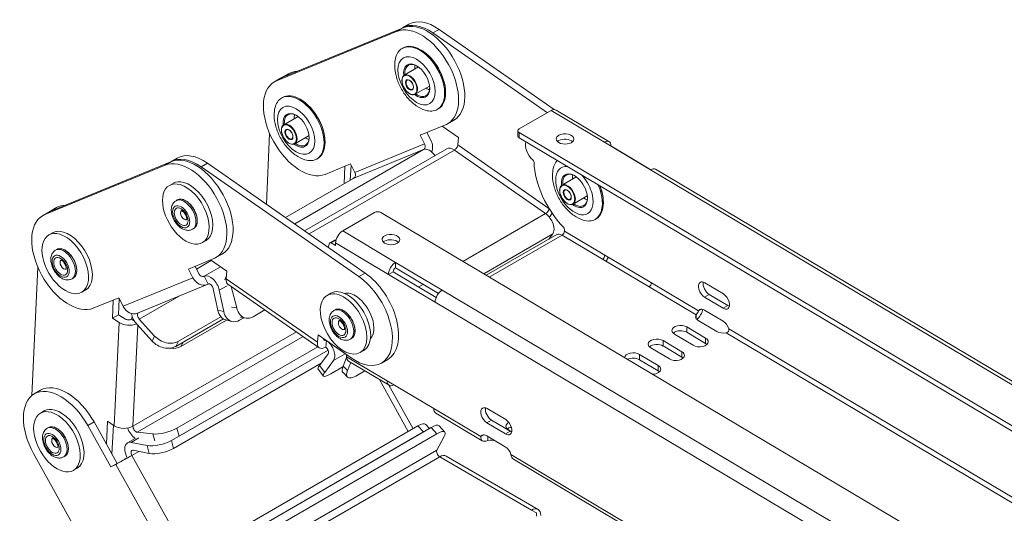
# Model space of a CAD drawing. Units: millimetres. Extents: x -1666 to 4640, y -952 to 419.
# Drawn here: x 2453 to 2677, y 306 to 419 of the extents above; entities that cross this region are included whole.
import ezdxf

# ---------------------------------------------------------------- set-up
doc = ezdxf.new("R2010")
doc.units = ezdxf.units.MM
doc.layers.add('TANGENT EDGES', color=7, linetype='Continuous', lineweight=0)
doc.layers.add('VISIBLE', color=7, linetype='Continuous', lineweight=0)

msp = doc.modelspace()

# ---------------------------------------------------------------- linework, layer by layer
at = {"layer": 'TANGENT EDGES'}
for p, q in [((2539.22, 415.87), (2540.63, 416.69)), ((2547.37, 415.51), (2548.78, 416.32)), ((2511.82, 404.62), (2513.23, 405.43)), ((2574.25, 397.86), (2586.27, 390.72)), ((2566.98, 391.64), (2567, 392.85)), ((2529.64, 383.78), (2545.49, 390.29)), ((2553.03, 390.06), (2573.77, 375.62)), ((2545.24, 389), (2515.95, 372.09)), ((2519.23, 369.81), (2552.26, 388.88)), ((2529.39, 382.49), (2545.24, 389)), ((2552.26, 388.88), (2573.01, 374.43)), ((2487.95, 386.27), (2486.54, 385.46)), ((2496.11, 385.91), (2494.69, 385.09)), ((2596.87, 384.41), (2839.33, 240.24)), ((2513.88, 373.53), (2529.39, 382.49)), ((2460.55, 375.02), (2459.14, 374.2)), ((2573.01, 374.43), (2554.21, 363.58)), ((2538.89, 363.36), (2526.87, 370.51)), ((2558.94, 360.77), (2574.61, 369.81)), ((2576.73, 369.56), (2560.2, 360.02)), ((2576.73, 369.56), (2585.92, 364.1)), ((2577.27, 370.48), (2586.46, 365.01)), ((2524.22, 367.77), (2525.28, 368.39)), ((2525.26, 367.77), (2537.28, 360.62)), ((2493.63, 361.84), (2497, 363.79)), ((2499.07, 362.34), (2495.39, 360.22)), ((2531.98, 360.93), (2530.56, 360.12)), ((2492.81, 359.88), (2476.96, 353.37)), ((2495.39, 360.22), (2495.22, 360.15)), ((2521.11, 345.2), (2500.36, 359.64)), ((2545.21, 358.38), (2544.15, 357.78)), ((2597.06, 358.71), (2607.79, 352.33)), ((2498.81, 357.04), (2500.58, 358.06)), ((2851.53, 177.46), (2549.5, 357.06)), ((2596.53, 357.79), (2607.25, 351.42)), ((2610.2, 356.08), (2609.13, 355.47)), ((2480.63, 350.47), (2489.69, 355.71)), ((2547.88, 354.32), (2851.53, 173.76)), ((2499.84, 352.17), (2498.48, 352.52)), ((2502.78, 352.99), (2501.61, 353.2)), ((2614.44, 353.56), (2613.38, 352.94)), ((2476.05, 349.66), (2474.95, 326.24)), ((2479.19, 326.11), (2480.27, 349.07)), ((2516.34, 347.56), (2479.19, 326.11)), ((2605.12, 347.46), (2605.14, 348.68)), ((2614.08, 347.35), (2851.53, 206.16)), ((2614.62, 348.27), (2851.53, 207.39)), ((2480.16, 324.75), (2517.85, 346.51)), ((2484.12, 346.62), (2483.54, 345.47)), ((2488.94, 344.27), (2489.52, 345.42)), ((2490.04, 344.23), (2490.71, 345.29)), ((2599.73, 344.35), (2599.75, 345.57)), ((2609.36, 344.94), (2609.38, 346.15)), ((2524.76, 341.03), (2527.45, 342.59)), ((2603.97, 341.83), (2603.99, 343.04)), ((2536.96, 336.44), (2527.77, 341.9)), ((2594.34, 341.24), (2594.36, 342.45)), ((2522.79, 338.36), (2521.57, 339.9)), ((2527.96, 338.75), (2526.97, 339.75)), ((2598.58, 338.72), (2598.6, 339.93)), ((2535.2, 336.73), (2541.76, 324.93)), ((2558.29, 323.75), (2547.57, 330.13)), ((2470.34, 327.08), (2468.92, 326.26)), ((2559.64, 326.89), (2560.7, 327.5)), ((2489.7, 323.88), (2489.18, 325.7)), ((2543.92, 326.17), (2545.24, 324.81)), ((2547.01, 325.83), (2548.29, 324.4)), ((2563.88, 324.37), (2564.94, 324.98)), ((2478.78, 322.44), (2480.55, 323.47)), ((2483.72, 324.36), (2484.19, 322.76)), ((2488.38, 321.05), (2487.94, 322.86)), ((2478.94, 319.47), (2480.53, 320.39)), ((2482.43, 321.74), (2482.87, 319.93)), ((2548.28, 320.7), (2498.43, 291.92)), ((2493.28, 293.7), (2478.94, 319.47)), ((2499.07, 290.39), (2548.92, 319.17)), ((2548.92, 319.17), (2569.78, 307.06)), ((2851.53, 149.38), (2565.12, 319.69)), ((2475.28, 317.45), (2489.61, 291.68))]:
    msp.add_line(p, q, dxfattribs=at)
for centre, major_axis in [((2543.67, 404.63), (3, -5.2)), ((2542.05, 403.69), (-1.2, 2.08)), ((2542.05, 403.69), (0.65, -1.13)), ((2516.27, 393.38), (3, -5.2)), ((2514.65, 392.44), (-1.2, 2.08)), ((2514.65, 392.44), (0.65, -1.13)), ((2577.92, 378.71), (-1.2, 2.08)), ((2577.92, 378.71), (0.65, -1.13)), ((2490.15, 373.73), (-1.38, 2.38)), ((2490.15, 373.73), (1.1, -1.91)), ((2462.75, 362.47), (-1.38, 2.38)), ((2462.75, 362.47), (1.1, -1.91)), ((2526.02, 348.75), (-1.38, 2.38)), ((2526.02, 348.75), (1.1, -1.91)), ((2460.85, 321.98), (-1.38, 2.38)), ((2460.85, 321.98), (1.1, -1.91))]:
    msp.add_ellipse(centre, major_axis=major_axis, ratio=0.57735, dxfattribs=at)
for centre, major_axis, start_param, end_param in [((2542.12, 403.73), (-1.25, 2.17), 3.141593, 6.283185), ((2542.12, 403.73), (0.6, -1.04), -3.141593, 0), ((2514.72, 392.48), (-1.25, 2.17), 3.141593, 6.283185), ((2514.72, 392.48), (0.6, -1.04), -3.141593, 0), ((2579.55, 379.65), (3, -5.2), -3.542018, 1.211516), ((2579.55, 379.65), (3, -5.2), 1.211516, 1.941302), ((2577.99, 378.76), (-1.25, 2.17), 3.961313, 6.283185), ((2577.99, 378.76), (0.6, -1.04), -3.141593, -2.321873), ((2577.99, 378.76), (0.6, -1.04), -2.321873, 0), ((2490.85, 374.13), (-1.88, 3.25), 3.141593, 6.283185), ((2491.14, 374.3), (-1.88, 3.25), 3.141593, 6.283185), ((2577.99, 378.76), (-1.25, 2.17), 3.141593, 3.961313), ((2490.85, 374.13), (0.6, -1.04), -3.043112, -0.098481), ((2463.45, 362.88), (-1.88, 3.25), 3.141593, 6.283185), ((2463.74, 363.04), (-1.88, 3.25), 3.141593, 6.283185), ((2463.45, 362.88), (0.6, -1.04), -3.043112, -0.098481), ((2526.73, 349.16), (-1.88, 3.25), 3.944676, 6.283185), ((2527.01, 349.32), (-1.88, 3.25), 3.944676, 6.283185), ((2526.73, 349.16), (0.6, -1.04), -3.043112, -2.33851), ((2526.73, 349.16), (0.6, -1.04), -2.33851, -0.098481), ((2526.73, 349.16), (-1.88, 3.25), 3.141593, 3.944676), ((2527.01, 349.32), (-1.88, 3.25), 3.141593, 3.944676), ((2461.56, 322.39), (-1.88, 3.25), 3.141593, 6.283185), ((2461.84, 322.55), (-1.88, 3.25), 3.141593, 6.283185), ((2461.56, 322.39), (0.6, -1.04), -3.043112, -0.098481)]:
    msp.add_ellipse(centre, major_axis=major_axis, ratio=0.57735, start_param=start_param, end_param=end_param, dxfattribs=at)
at = {"layer": 'VISIBLE'}
for p, q in [((2540.63, 416.69), (2513.23, 405.43)), ((2540.5, 416.65), (2541.92, 417.47)), ((2511.82, 404.62), (2539.22, 415.87)), ((2547.37, 415.51), (2573.41, 397.38)), ((2574.98, 398.08), (2548.78, 416.32)), ((2540.38, 411.97), (2540.59, 412.09)), ((2544.73, 411.61), (2544.59, 411.69)), ((2540.87, 405.9), (2544.11, 407.77)), ((2511.33, 404.38), (2512.75, 405.2)), ((2513.1, 405.4), (2514.52, 406.22)), ((2543.37, 401.57), (2546.61, 403.44)), ((2512.98, 400.71), (2513.19, 400.83)), ((2550.25, 402.06), (2550.25, 401.89)), ((2517.33, 400.36), (2517.19, 400.44)), ((2513.47, 394.64), (2516.71, 396.51)), ((2548.38, 398.11), (2548.59, 398.23)), ((2574.25, 397.86), (2567, 393.68)), ((2587.39, 390.83), (2575.37, 397.98)), ((2550.25, 394.61), (2544.48, 392.24)), ((2553.19, 391.75), (2549.52, 394.31)), ((2550.73, 394.85), (2552.15, 395.67)), ((2509.51, 376.58), (2510.26, 392.65)), ((2515.97, 390.31), (2519.21, 392.18)), ((2544.48, 392.24), (2545.49, 390.29)), ((2546.9, 391.11), (2545.99, 392.86)), ((2553.03, 390.06), (2553.19, 391.75)), ((2566.71, 393.27), (2566.69, 392.06)), ((2843.99, 228.15), (2567, 392.85)), ((2522.85, 390.8), (2522.85, 390.64)), ((2566.98, 391.64), (2844.6, 226.56)), ((2586.27, 390.72), (2596.87, 384.41)), ((2587.83, 389.81), (2587.81, 389.8)), ((2596.9, 384.42), (2587.83, 389.81)), ((2550.54, 389.17), (2518.22, 370.51)), ((2459.14, 374.2), (2486.54, 385.46)), ((2487.95, 386.27), (2460.55, 375.02)), ((2489.24, 387.06), (2487.82, 386.24)), ((2494.69, 385.09), (2530.56, 360.12)), ((2531.98, 360.93), (2496.11, 385.91)), ((2520.98, 386.86), (2521.19, 386.98)), ((2528.63, 385.73), (2522.85, 383.36)), ((2527.37, 385.21), (2527.18, 381.22)), ((2528.6, 382.04), (2528.76, 385.48)), ((2529.64, 383.78), (2528.63, 385.73)), ((2576.74, 380.92), (2579.98, 382.79)), ((2838.94, 241.25), (2598, 384.52)), ((2487.46, 380.83), (2488.3, 381.32)), ((2529.27, 382.43), (2513.87, 373.54)), ((2579.24, 376.59), (2582.48, 378.46)), ((2489.26, 377.54), (2488.98, 377.38)), ((2586.12, 377.08), (2586.12, 376.92)), ((2460.07, 374.78), (2458.65, 373.97)), ((2461.84, 375.8), (2460.42, 374.99)), ((2534.12, 374.7), (2526.87, 370.51)), ((2535.53, 374.68), (2851.53, 186.78)), ((2584.25, 373.13), (2584.47, 373.26)), ((2460.06, 369.58), (2460.9, 370.07)), ((2493.01, 371.05), (2492.73, 370.89)), ((2575.58, 369.69), (2559.52, 360.42)), ((2574.61, 369.81), (2573.73, 368.62)), ((2577.27, 370.83), (2577.27, 370.48)), ((2494.96, 367.84), (2495.8, 368.33)), ((2523.89, 367.7), (2523.53, 366.82)), ((2523.97, 367.8), (2525.03, 368.41)), ((2525.25, 367.16), (2524.22, 367.77)), ((2525.26, 367.77), (2525.25, 367.16)), ((2525.28, 368.39), (2525.34, 368.35)), ((2461.86, 366.29), (2461.58, 366.13)), ((2499.47, 365.25), (2498.05, 364.44)), ((2586.46, 365.01), (2597.06, 358.71)), ((2497.57, 364.2), (2491.8, 361.83)), ((2496.99, 363.79), (2493.62, 361.85)), ((2500.51, 361.34), (2496.84, 363.9)), ((2538.89, 363.36), (2538.88, 362.15)), ((2549.5, 357.06), (2538.89, 363.36)), ((2585.92, 364.1), (2596.53, 357.79)), ((2456.22, 333.1), (2457.59, 362.24)), ((2491.8, 361.83), (2492.81, 359.88)), ((2494.22, 360.69), (2493.31, 362.45)), ((2500.36, 359.64), (2500.51, 361.34)), ((2538.34, 361.24), (2537.28, 360.62)), ((2537.28, 360.62), (2547.88, 354.32)), ((2548.13, 355.41), (2538.34, 361.24)), ((2548.67, 356.32), (2538.88, 362.15)), ((2465.61, 359.79), (2465.33, 359.63)), ((2480.22, 351.82), (2496.07, 358.33)), ((2496.31, 358.44), (2495.39, 360.22)), ((2500.76, 358.41), (2521.51, 343.96)), ((2609.18, 358.71), (2613.42, 356.19)), ((2467.56, 356.59), (2468.4, 357.08)), ((2497.45, 357.38), (2498.48, 352.52)), ((2499.84, 352.17), (2498.81, 357.04)), ((2502.78, 352.99), (2501.53, 357.87)), ((2524.18, 356.35), (2523.33, 355.86)), ((2527.36, 356.33), (2527.29, 356.3)), ((2610.2, 356.08), (2614.44, 353.56)), ((2475.95, 355.32), (2470.17, 352.94)), ((2474.69, 354.8), (2474.5, 350.65)), ((2475.91, 351.47), (2476.08, 355.06)), ((2476.96, 353.37), (2475.95, 355.32)), ((2613.38, 352.94), (2609.13, 355.47)), ((2475.91, 351.47), (2474.5, 350.65)), ((2477.46, 350.48), (2475.91, 351.47)), ((2509.19, 352.54), (2506.53, 351)), ((2525.13, 352.57), (2524.85, 352.4)), ((2608.49, 352.74), (2607.79, 352.33)), ((2609.1, 352.53), (2613.34, 350.01)), ((2474.5, 350.65), (2476.05, 349.66)), ((2479.51, 350.03), (2478.88, 350.43)), ((2480.04, 349.33), (2483.54, 345.47)), ((2484.12, 346.62), (2480.63, 350.47)), ((2488.94, 344.27), (2499.76, 350.51)), ((2499.19, 351), (2489.52, 345.42)), ((2490.04, 344.23), (2500.45, 350.24)), ((2499.76, 350.51), (2490.71, 345.29)), ((2500.31, 350.28), (2501.68, 349.93)), ((2504.39, 350.78), (2503.43, 350.22)), ((2504.91, 350.68), (2503.6, 350.92)), ((2607.25, 351.42), (2607.24, 350.58)), ((2611.94, 347.63), (2607.7, 350.16)), ((2606.55, 344.52), (2602.31, 347.04)), ((2609.36, 344.94), (2605.12, 347.46)), ((2605.14, 348.68), (2609.38, 346.15)), ((2521.26, 346.89), (2521.11, 345.2)), ((2528.83, 341.63), (2521.26, 346.89)), ((2522.52, 346.01), (2522.52, 346.02)), ((2523.01, 344.11), (2523.15, 345.58)), ((2528.88, 346.07), (2528.6, 345.91)), ((2533.26, 346.11), (2533.19, 346.08)), ((2599.75, 345.57), (2603.99, 343.04)), ((2523.54, 343.41), (2487.94, 322.86)), ((2521.19, 344.18), (2489.18, 325.7)), ((2489.7, 323.88), (2523.54, 343.41)), ((2523.54, 342.57), (2521.57, 339.9)), ((2531.68, 343.36), (2530.83, 342.87)), ((2601.16, 341.41), (2596.92, 343.93)), ((2603.97, 341.83), (2599.73, 344.35)), ((2488.38, 321.05), (2521.97, 340.44)), ((2522.79, 338.36), (2524.76, 341.03)), ((2527.77, 341.73), (2526.97, 339.75)), ((2527.77, 342.25), (2527.77, 341.9)), ((2527.96, 338.75), (2528.71, 340.59)), ((2537.4, 335.42), (2528.21, 340.89)), ((2537.11, 341.3), (2535.69, 340.48)), ((2598.58, 338.72), (2594.34, 341.24)), ((2594.36, 342.45), (2598.6, 339.93)), ((2521.26, 339.06), (2522.47, 337.52)), ((2526.92, 339.62), (2524.16, 338.03)), ((2527.93, 337.28), (2526.94, 338.29)), ((2531.93, 338.68), (2530.24, 337.7)), ((2547.57, 330.13), (2536.96, 336.44)), ((2458.17, 334.29), (2456.76, 333.48)), ((2542.86, 325.56), (2537.37, 335.44)), ((2458.16, 329.09), (2459.01, 329.58)), ((2558.61, 322.81), (2548.01, 329.11)), ((2559.68, 330.13), (2563.92, 327.61)), ((2475.56, 317.68), (2470.34, 327.08)), ((2473.4, 327.23), (2473.16, 322.01)), ((2474.95, 326.24), (2473.4, 327.23)), ((2563.88, 324.37), (2559.64, 326.89)), ((2560.7, 327.5), (2564.94, 324.98)), ((2459.96, 325.8), (2459.68, 325.64)), ((2468.92, 326.26), (2474.15, 316.87)), ((2474.42, 319.73), (2474.74, 326.38)), ((2483.72, 324.36), (2480.16, 324.75)), ((2543.92, 326.17), (2499.73, 300.66)), ((2501.04, 299.3), (2545.24, 324.81)), ((2547.01, 325.83), (2502.81, 300.32)), ((2545.76, 326.52), (2546.63, 325.62)), ((2550.07, 324.8), (2548.79, 326.24)), ((2565.28, 324.84), (2564.58, 325.26)), ((2479.72, 323.35), (2477.95, 322.33)), ((2482.43, 321.74), (2478.78, 322.44)), ((2504.09, 298.89), (2548.29, 324.4)), ((2549.91, 323.77), (2548.28, 320.7)), ((2558.29, 323.75), (2558.99, 324.16)), ((2559.6, 323.95), (2563.84, 321.43)), ((2559.86, 322.85), (2559.87, 323.79)), ((2479.23, 320.64), (2482.87, 319.93)), ((2481.38, 275.35), (2456.6, 319.91)), ((2463.71, 319.31), (2463.43, 319.14)), ((2476.69, 318.27), (2475.56, 317.68)), ((2478.94, 319.47), (2477.91, 318.94)), ((2550.42, 319.32), (2571.28, 307.21)), ((2851.53, 148.63), (2565.68, 318.6)), ((2465.66, 316.1), (2466.51, 316.59)), ((2475.56, 317.68), (2474.15, 316.87)), ((2474.15, 316.87), (2475.28, 317.45)), ((2569.78, 307.06), (2570.91, 306.41)), ((2570.94, 305.68), (2570.94, 306.36))]:
    msp.add_line(p, q, dxfattribs=at)
for centre, major_axis, ratio, start_param, end_param in [((2544.73, 405.24), (6, -10.39), 0.57735, 0, 3.063999), ((2546.5, 406.26), (6, -10.39), 0.57735, -3.141593, -3.123571), ((2546.5, 406.26), (6, -10.39), 0.57735, -4.029587, -3.141593), ((2546.15, 406.06), (6, -10.39), 0.57735, 0, 3.063999), ((2547.92, 407.08), (6, -10.39), 0.57735, -4.029587, -3.141593), ((2544.38, 405.04), (4, -6.93), 0.57735, -3.141593, -2.582603), ((2544.38, 405.04), (4, -6.93), 0.57735, 0, 3.141593), ((2544.59, 405.16), (-4, 6.93), 0.57735, -0.785398, 0), ((2544.59, 405.16), (-4, 6.93), 0.57735, 3.926991, 5.497787), ((2544.73, 405.24), (-3.9, 6.75), 0.57735, 3.926991, 5.497787), ((2543.67, 404.63), (-2.1, 3.64), 0.57735, -0.785398, 0.937358), ((2543.81, 404.71), (-2, 3.46), 0.57735, 0, 0.895665), ((2543.81, 404.71), (-2, 3.46), 0.57735, -0.760701, 0), ((2546.09, 406.03), (2, -3.46), 0.57735, -2.536013, -2.245928), ((2543.67, 404.63), (-2.1, 3.64), 0.57735, 3.926991, 5.497787), ((2518.75, 394.8), (6, -10.39), 0.57735, -3.219187, -3.141593), ((2519.1, 395.01), (6, -10.39), 0.57735, -3.141593, -3.112126), ((2519.1, 395.01), (6, -10.39), 0.57735, -3.314802, -3.141593), ((2520.52, 395.82), (6, -10.39), 0.57735, -3.433317, -3.141593), ((2517.33, 393.99), (6, -10.39), 0.57735, -3.141593, -0.077594), ((2517.33, 393.99), (6, -10.39), 0.57735, -3.219187, -3.141593), ((2546.09, 406.03), (2, -3.46), 0.57735, -0.895665, -0.60558), ((2543.81, 404.71), (-2, 3.46), 0.57735, 3.141593, 3.902293), ((2516.98, 393.78), (4, -6.93), 0.57735, -3.141593, -2.582603), ((2516.98, 393.78), (4, -6.93), 0.57735, 0, 3.141593), ((2517.19, 393.91), (-4, 6.93), 0.57735, -0.785398, 0), ((2543.67, 404.63), (-2.1, 3.64), 0.57735, 2.204234, 3.926991), ((2543.81, 404.71), (-2, 3.46), 0.57735, 2.245928, 3.141593), ((2544.59, 405.16), (-4, 6.93), 0.57735, 3.141593, 3.926991), ((2517.19, 393.91), (-4, 6.93), 0.57735, 3.926991, 5.497787), ((2517.33, 393.99), (-3.9, 6.75), 0.57735, 3.926991, 5.497787), ((2516.27, 393.38), (-2.1, 3.64), 0.57735, -0.785398, 0.937358), ((2516.41, 393.46), (-2, 3.46), 0.57735, 0, 0.895665), ((2516.41, 393.46), (-2, 3.46), 0.57735, -0.760701, 0), ((2518.69, 394.77), (2, -3.46), 0.57735, -2.536013, -2.245928), ((2516.27, 393.38), (-2.1, 3.64), 0.57735, 3.926991, 5.497787), ((2544.38, 405.04), (4, -6.93), 0.57735, -0.55899, 0), ((2574.22, 396.04), (1.15, 1.93), 0.568649, 0, 0.792767), ((2544.73, 405.24), (6, -10.39), 0.57735, -0.077594, 0), ((2516.41, 393.46), (-2, 3.46), 0.57735, 3.141593, 3.902293), ((2567.69, 392.04), (-1, 0.013), 0.585923, 0, 0.792991), ((2567.71, 393.26), (-1, 0.013), 0.585923, -0.777805, 0), ((2567.71, 393.26), (-1, 0.013), 0.585923, 0, 0.792991), ((2577.43, 391.41), (-2, 0.03), 0.585923, -0.777805, 0), ((2577.43, 391.41), (-2, 0.03), 0.585923, 3.141593, 5.50538), ((2516.27, 393.38), (-2.1, 3.64), 0.57735, 2.204234, 3.926991), ((2516.41, 393.46), (-2, 3.46), 0.57735, 2.245928, 3.141593), ((2518.69, 394.77), (2, -3.46), 0.57735, -0.895665, -0.60558), ((2517.19, 393.91), (-4, 6.93), 0.57735, 3.141593, 3.926991), ((2544.78, 389.88), (-0.38, 0.925), 0.81404, 3.250781, 4.821578), ((2544.78, 389.88), (1.14, -2.78), 0.81404, 0.724967, 1.679985), ((2552.33, 389.65), (0.571, 0.821), 0.515184, 3.973286, 5.544083), ((2570.54, 388.79), (-1.5, 2.6), 0.57735, 0.468503, 2.138126), ((2577.43, 391.41), (-2, 0.03), 0.585923, 0, 3.141593), ((2577.41, 390.2), (-2, 0.03), 0.585923, -0.777805, -0.545269), ((2577.41, 390.2), (-2, 0.03), 0.585923, -2.596324, -0.777805), ((2586.24, 388.89), (1.15, 1.93), 0.568649, 0, 0.792767), ((2586.24, 388.89), (1.15, 1.93), 0.568649, -0.778029, 0), ((2493.82, 375.85), (-6, 10.39), 0.57735, -0.887995, 0), ((2493.47, 375.64), (-6, 10.39), 0.57735, 3.141593, 6.205591), ((2495.24, 376.66), (-6, 10.39), 0.57735, -0.887995, 0), ((2546.62, 386.34), (-1.5, 2.6), 0.57735, -1.40728, -0.077594), ((2552.04, 386.57), (-1.5, 2.6), 0.57735, -0.887995, 0), ((2492.05, 374.83), (-6, 10.39), 0.57735, 3.141593, 6.205591), ((2493.82, 375.85), (-6, 10.39), 0.57735, 0, 0.018021), ((2516.98, 393.78), (4, -6.93), 0.57735, -0.55899, 0), ((2570.01, 386.31), (0.25, -0.433), 0.57735, 0.823581, 2.138126), ((2580.96, 380.47), (7.5, -12.99), 0.57735, -2.318011, -1.1631), ((2580.25, 380.06), (4, -6.93), 0.57735, -2.970327, -2.582603), ((2528.93, 383.37), (0.38, -0.925), 0.81404, 0.109189, 1.679985), ((2579.55, 379.65), (-2.1, 3.64), 0.57735, -0.785398, 0.937358), ((2579.69, 379.74), (-2, 3.46), 0.57735, 0, 0.895665), ((2579.69, 379.74), (-2, 3.46), 0.57735, -0.760701, 0), ((2581.96, 381.05), (2, -3.46), 0.57735, -2.536013, -2.245928), ((2579.55, 379.65), (-2.1, 3.64), 0.57735, 4.353109, 5.497787), ((2596.85, 382.59), (1.15, 1.93), 0.568649, 0, 0.792767), ((2491.21, 374.34), (-3.75, 6.5), 0.57735, 0, 3.141593), ((2491.21, 374.34), (-3.75, 6.5), 0.57735, -0.543101, 0), ((2492.05, 374.83), (-3.75, 6.5), 0.57735, -0.543101, 0), ((2491.21, 374.34), (-3.75, 6.5), 0.57735, 3.141593, 5.740084), ((2492.05, 374.83), (-3.75, 6.5), 0.57735, 3.141593, 5.740084), ((2530.77, 379.83), (-1.5, 2.6), 0.57735, -0.077594, 0), ((2580.25, 380.06), (4, -6.93), 0.57735, 1.211516, 1.369611), ((2580.47, 380.18), (-4, 6.93), 0.57735, 4.353109, 4.465807), ((2580.61, 380.27), (-3.9, 6.75), 0.57735, 4.353109, 4.451133), ((2579.55, 379.65), (-2.1, 3.64), 0.57735, 3.926991, 4.353109), ((2580.25, 380.06), (4, -6.93), 0.57735, 0, 1.211516), ((2580.47, 380.18), (-4, 6.93), 0.57735, 3.926991, 4.353109), ((2580.61, 380.27), (-3.9, 6.75), 0.57735, 3.926991, 4.353109), ((2467.84, 365.41), (-6, 10.39), 0.57735, -0.291724, 0), ((2579.55, 379.65), (-2.1, 3.64), 0.57735, 2.204234, 3.926991), ((2579.69, 379.74), (-2, 3.46), 0.57735, 2.245928, 3.141593), ((2581.96, 381.05), (2, -3.46), 0.57735, -0.895665, -0.60558), ((2579.69, 379.74), (-2, 3.46), 0.57735, 3.141593, 3.902293), ((2580.47, 380.18), (-4, 6.93), 0.57735, 3.141593, 3.926991), ((2464.65, 363.57), (-6, 10.39), 0.57735, 0, 3.063999), ((2464.65, 363.57), (-6, 10.39), 0.57735, -0.077594, 0), ((2466.07, 364.39), (-6, 10.39), 0.57735, -0.077594, 0), ((2466.42, 364.59), (-6, 10.39), 0.57735, 0, 0.029467), ((2466.42, 364.59), (-6, 10.39), 0.57735, -0.17321, 0), ((2534.83, 374.28), (-1, 0.013), 0.585923, -2.348602, -0.777805), ((2573.08, 375.2), (0.571, 0.821), 0.515184, 3.973286, 5.524204), ((2572.79, 372.12), (-1.5, 2.6), 0.57735, 3.388062, 5.395191), ((2573.08, 375.2), (-1.71, -2.46), 0.515184, 1.288205, 1.650282), ((2580.25, 380.06), (4, -6.93), 0.57735, -0.55899, 0), ((2463.81, 363.08), (-3.75, 6.5), 0.57735, 0, 3.141593), ((2463.81, 363.08), (-3.75, 6.5), 0.57735, -0.543101, 0), ((2464.65, 363.57), (-3.75, 6.5), 0.57735, -0.543101, 0), ((2463.81, 363.08), (-3.75, 6.5), 0.57735, 3.141593, 5.740084), ((2464.65, 363.57), (-3.75, 6.5), 0.57735, 3.141593, 5.740084), ((2526.85, 368.69), (1.15, 1.93), 0.568649, 0.792767, 2.363563), ((2537.83, 368.55), (-2, 0.03), 0.585923, -0.777805, 0), ((2537.83, 368.55), (-2, 0.03), 0.585923, 3.141593, 5.50538), ((2576.71, 367.74), (-1.12, 1.95), 0.57735, -0.800358, 0), ((2576.74, 370.17), (0.383, 0.645), 0.568649, 3.93436, 5.505156), ((2576.92, 371.04), (0.25, -0.433), 0.57735, 0.770438, 1.978493), ((2524.22, 367.37), (-0.25, 0.433), 0.57735, 0, 0.421372), ((2524.22, 367.37), (-0.25, 0.433), 0.57735, -0.800358, 0), ((2525.28, 367.98), (-0.25, 0.433), 0.57735, -0.800358, 0), ((2537.83, 368.55), (-2, 0.03), 0.585923, 0, 3.141593), ((2537.82, 367.34), (-2, 0.03), 0.585923, -0.777805, -0.545269), ((2537.82, 367.34), (-2, 0.03), 0.585923, -2.596324, -0.777805), ((2585.93, 364.71), (-0.383, -0.645), 0.568649, 0.792767, 2.363563), ((2492.05, 374.83), (-6, 10.39), 0.57735, 3.063999, 3.141593), ((2538.87, 361.54), (-1.15, -1.93), 0.568649, -2.348825, -0.778029), ((2585.93, 364.71), (1.15, 1.93), 0.568649, 4.476241, 4.952111), ((2494.93, 361.1), (0.38, -0.925), 0.81404, -1.461608, 0), ((2496.77, 357.56), (-1.5, 2.6), 0.57735, 4.198463, 6.205591), ((2531.11, 351.69), (-6, 10.39), 0.57735, 3.141593, 5.395191), ((2538.87, 361.54), (-0.383, -0.645), 0.568649, -2.348825, -0.778029), ((2494.93, 361.1), (1.14, -2.78), 0.81404, -1.461608, 0), ((2494.93, 361.1), (0.38, -0.925), 0.81404, 0, 0.109189), ((2494.93, 361.1), (1.14, -2.78), 0.81404, 0, 0.109189), ((2496.77, 357.56), (-0.5, 0.866), 0.57735, 4.198463, 6.205591), ((2502.19, 357.79), (-1.5, 2.6), 0.57735, 0.214475, 0.640821), ((2502.48, 360.87), (-1.71, -2.46), 0.515184, -0.739103, 0), ((2529.69, 350.87), (-6, 10.39), 0.57735, 3.141593, 5.395191), ((2596.53, 358.4), (0.383, 0.645), 0.568649, 3.93436, 5.505156), ((2609.16, 357.09), (-1, 1.73), 0.57735, 0, 2.341234), ((2609.16, 357.09), (-1, 1.73), 0.57735, -0.800358, 0), ((2610.22, 357.7), (-1, 1.73), 0.57735, 0.55899, 2.341234), ((2527.08, 349.36), (-3.75, 6.5), 0.57735, 3.141593, 6.283185), ((2527.93, 349.85), (-3.75, 6.5), 0.57735, 3.141593, 6.283185), ((2529.69, 350.87), (-3.01, 5.22), 0.57735, -0.887995, -0.175758), ((2549.47, 355.24), (1.15, 1.93), 0.568649, 0.792767, 2.363563), ((2613.4, 354.56), (-1, 1.73), 0.57735, 3.141593, 5.482827), ((2527.08, 349.36), (-3.75, 6.5), 0.57735, 0.385745, 3.141593), ((2527.08, 349.36), (-3.75, 6.5), 0.57735, 0, 0.385745), ((2529.69, 350.87), (-3.01, 5.22), 0.57735, 3.317351, 5.395191), ((2479.08, 354.59), (1.14, -2.78), 0.81404, -1.461608, 0), ((2480.92, 351.05), (-1.5, 2.6), 0.57735, 0.990509, 1.929535), ((2480.92, 351.05), (0.5, -0.866), 0.57735, -3.02931, -1.212058), ((2501.31, 354.15), (-0.99, -3.88), 0.711022, -0.96328, 0), ((2502.67, 353.8), (-0.99, -3.88), 0.711022, -0.96328, 0), ((2505.6, 354.62), (-0.7, -3.94), 0.734621, -1.017789, 0), ((2609.07, 350.91), (-1, 1.73), 0.57735, 0, 0.358318), ((2609.07, 350.91), (-1, 1.73), 0.57735, -0.800358, 0), ((2613.4, 354.56), (-1, 1.73), 0.57735, 2.341234, 3.141593), ((2614.46, 355.18), (-1, 1.73), 0.57735, 2.341234, 2.582603), ((2478.17, 350.89), (3, -0.14), 0.606902, -2.328479, -0.89071), ((2478.17, 350.89), (0.999, -0.047), 0.606902, -2.328479, -0.757682), ((2481, 349.08), (-1.5, 2.6), 0.57735, 0.428231, 0.732807), ((2502.67, 353.8), (-0.99, -3.88), 0.711022, 0, 0.607516), ((2505.6, 354.62), (-0.7, -3.94), 0.734621, 0, 0.553007), ((2609.11, 350.97), (-2, 0.03), 0.585923, -0.365685, 0), ((2609.11, 350.97), (-2, 0.03), 0.585923, 0, 0.792991), ((2613.32, 348.39), (-1, 1.73), 0.57735, 4.324151, 5.482827), ((2603.72, 347.86), (-2, 0.03), 0.585923, -2.348602, 0), ((2603.72, 347.86), (-2, 0.03), 0.585923, 0, 0.792991), ((2603.71, 346.65), (-2, 0.03), 0.585923, -2.348602, -0.545269), ((2613.35, 348.45), (-2, 0.03), 0.585923, 0.792991, 1.951667), ((2486.36, 347.11), (3.56, -1.82), 0.764519, -2.031657, -0.46086), ((2486.95, 348.25), (3.56, -1.82), 0.764519, -2.031657, -0.46086), ((2523.23, 346.42), (-1.71, -2.46), 0.515184, -0.739103, 0), ((2523.23, 346.42), (-0.571, -0.821), 0.515184, -0.739103, 0), ((2523.23, 346.42), (-0.571, -0.821), 0.515184, 0, 0.744769), ((2522.94, 343.34), (-1.5, 2.6), 0.57735, 3.388062, 5.147611), ((2598.33, 344.75), (-2, 0.03), 0.585923, -2.348602, 0), ((2598.33, 344.75), (-2, 0.03), 0.585923, 0, 0.792991), ((2598.32, 343.53), (-2, 0.03), 0.585923, -2.348602, -0.545269), ((2607.96, 345.34), (-2, 0.03), 0.585923, 0.792991, 3.141593), ((2607.95, 344.12), (-2, 0.03), 0.585923, -2.596324, -2.348602), ((2607.96, 345.34), (-2, 0.03), 0.585923, 3.141593, 3.934584), ((2487.55, 347.21), (3.39, -2.13), 0.780875, -1.071419, -0.391802), ((2523.23, 346.42), (-1.71, -2.46), 0.515184, 0, 0.831694), ((2522.94, 343.34), (-0.5, 0.866), 0.57735, 3.388062, 5.395191), ((2592.94, 341.64), (-2, 0.03), 0.585923, -2.348602, -0.060766), ((2602.57, 342.23), (-2, 0.03), 0.585923, 3.141593, 3.934584), ((2527.42, 342.46), (0.25, -0.433), 0.57735, 0.770438, 1.038777), ((2529.36, 342.82), (-1.15, -1.93), 0.568649, -0.778029, 0), ((2529.69, 350.87), (-6, 10.39), 0.57735, 2.253598, 3.141593), ((2592.93, 340.42), (-2, 0.03), 0.585923, -2.348602, -0.859768), ((2602.57, 342.23), (-2, 0.03), 0.585923, 0.792991, 3.141593), ((2602.56, 341.01), (-2, 0.03), 0.585923, -2.596324, -2.348602), ((2524.4, 341.54), (-3.14, -2.48), 0.19921, -0.630017, 0), ((2525.62, 340), (-3.14, -2.48), 0.19921, -0.630017, 0), ((2525.62, 340), (-3.14, -2.48), 0.19921, 0, 0.940779), ((2530.5, 341.8), (-3.57, -3.51), 0.333958, -0.65924, 0), ((2531.49, 340.79), (-3.57, -3.51), 0.333958, -0.65924, 0), ((2597.18, 339.11), (-2, 0.03), 0.585923, 1.646748, 3.141593), ((2597.17, 337.9), (-2, 0.03), 0.585923, -2.596324, -2.348602), ((2597.18, 339.11), (-2, 0.03), 0.585923, 3.141593, 3.934584), ((2531.49, 340.79), (-3.57, -3.51), 0.333958, 0, 0.911557), ((2538.55, 337.35), (-1.15, -1.93), 0.568649, -0.778029, 0), ((2462.76, 323.08), (-6, 10.39), 0.57735, -1.598385, 0), ((2464.17, 323.9), (-6, 10.39), 0.57735, -1.598385, 0), ((2538.55, 337.35), (-1.15, -1.93), 0.568649, 0, 0.778029), ((2462.76, 323.08), (-6, 10.39), 0.57735, 0, 1.543207), ((2461.91, 322.59), (-3.75, 6.5), 0.57735, 0, 3.141593), ((2461.91, 322.59), (-3.75, 6.5), 0.57735, -0.532248, 0), ((2462.76, 323.08), (-3.75, 6.5), 0.57735, -0.532248, 0), ((2461.91, 322.59), (-3.75, 6.5), 0.57735, 3.141593, 5.750937), ((2462.76, 323.08), (-3.75, 6.5), 0.57735, 3.141593, 5.750937), ((2549.16, 331.05), (-1.15, -1.93), 0.568649, -0.778029, 0), ((2559.66, 328.51), (-1, 1.73), 0.57735, 0, 2.341234), ((2559.66, 328.51), (-1, 1.73), 0.57735, -0.800358, 0), ((2560.72, 329.12), (-1, 1.73), 0.57735, 0.55899, 2.341234), ((2563.9, 325.99), (-1, 1.73), 0.57735, 3.141593, 5.482827), ((2565.99, 326.08), (-2, 0.03), 0.585923, -0.820102, 0), ((2477.07, 327.46), (3, -0.14), 0.606902, -2.328479, -0.757682), ((2479.9, 325.66), (-1.5, 2.6), 0.57735, 1.234404, 2.261488), ((2479.9, 325.66), (0.5, -0.866), 0.57735, -2.408786, -0.401657), ((2486.55, 325.99), (-3.84, -1.12), 0.319205, 0.655078, 2.225874), ((2542.88, 323.74), (2.88, 2.78), 0.324522, 0, 0.914249), ((2545.8, 323.57), (2.98, 2.66), 0.277273, 0, 0.926156), ((2547.08, 322.14), (2.98, 2.66), 0.277273, 0, 0.926156), ((2547.08, 322.14), (2.98, 2.66), 0.277273, -0.644641, 0), ((2565.99, 326.08), (-2, 0.03), 0.585923, 0, 0.792991), ((2565.98, 324.86), (-2, 0.03), 0.585923, -1.153318, -0.545269), ((2564.96, 326.6), (-1, 1.73), 0.57735, 2.341234, 2.582603), ((2479.45, 319.73), (-1.5, 2.6), 0.57735, -0.463921, 0), ((2485.25, 323.38), (-3.88, -0.96), 0.365348, 0.669031, 2.239827), ((2559.58, 322.33), (-1, 1.73), 0.57735, 0, 0.358318), ((2559.58, 322.33), (-1, 1.73), 0.57735, -0.800358, 0), ((2560.59, 321.75), (-2, 0.03), 0.585923, -2.123496, -1.189926), ((2563.9, 325.99), (-1, 1.73), 0.57735, 2.341234, 3.141593), ((2479.45, 319.73), (-1.5, 2.6), 0.57735, 0, 1.543207), ((2479.45, 319.73), (-0.5, 0.866), 0.57735, 0, 1.543207), ((2479.45, 319.73), (-0.5, 0.866), 0.57735, -0.463921, 0), ((2485.7, 321.57), (-3.88, -0.96), 0.365348, 0.669031, 2.239827), ((2548.92, 319.98), (-0.5, 0.866), 0.57735, 0.346479, 2.353608), ((2563.82, 319.81), (-1, 1.73), 0.57735, 4.324151, 5.482827), ((2477.4, 318.67), (2.62, 1.46), 0.022524, 3.757252, 5.328048), ((2477.4, 318.67), (0.874, 0.486), 0.022524, 3.757252, 5.328048), ((2548.91, 316.72), (1.51, 2.59), 0.575855, 0, 0.786688), ((2569.77, 304.62), (1.51, 2.59), 0.575855, 0, 0.786688), ((2569.77, 304.62), (1.51, 2.59), 0.575855, -0.784108, 0), ((2570.84, 306.37), (0.1, -0.0001), 0.578843, -0.001297, 0.785829), ((2570.84, 306.37), (0.1, -0.0001), 0.578843, -0.784967, -0.001297)]:
    msp.add_ellipse(centre, major_axis=major_axis, ratio=ratio, start_param=start_param, end_param=end_param, dxfattribs=at)
for points, knots in [([(2545.65, 397.94), (2544.92, 398.17), (2544.23, 398.52), (2542.88, 399.46), (2542.22, 400.07), (2541.04, 401.44), (2540.52, 402.2), (2539.66, 403.8), (2539.31, 404.65), (2538.83, 406.37), (2538.7, 407.25), (2538.7, 408.65), (2538.75, 409.17), (2538.87, 409.69)], [5.583935, 5.583935, 5.583935, 5.583935, 5.909113, 5.909113, 6.27912, 6.27912, 6.647774, 6.647774, 7.01337, 7.01337, 7.383807, 7.383807, 7.607548, 7.607548, 7.607548, 7.607548]), ([(2543.37, 401.57), (2543.23, 401.49), (2543.08, 401.45), (2542.75, 401.43), (2542.57, 401.47), (2542.19, 401.61), (2542, 401.72), (2541.62, 402), (2541.44, 402.17), (2541.1, 402.57), (2540.94, 402.79), (2540.68, 403.25), (2540.57, 403.49), (2540.41, 403.98), (2540.36, 404.23), (2540.31, 404.69), (2540.32, 404.91), (2540.4, 405.31), (2540.47, 405.48), (2540.65, 405.74), (2540.75, 405.83), (2540.87, 405.9)], [5.759436, 5.759436, 5.759436, 5.759436, 6.056206, 6.056206, 6.367153, 6.367153, 6.692232, 6.692232, 7.0189, 7.0189, 7.34444, 7.34444, 7.669511, 7.669511, 7.995135, 7.995135, 8.321869, 8.321869, 8.646342, 8.646342, 8.901029, 8.901029, 8.901029, 8.901029]), ([(2541.52, 404.77), (2541.58, 404.81), (2541.66, 404.82), (2541.83, 404.81), (2541.91, 404.78), (2542.09, 404.7), (2542.18, 404.64), (2542.35, 404.5), (2542.43, 404.41), (2542.59, 404.21), (2542.66, 404.1), (2542.78, 403.88), (2542.83, 403.76), (2542.9, 403.53), (2542.92, 403.41), (2542.94, 403.2), (2542.94, 403.1), (2542.9, 402.93), (2542.87, 402.86), (2542.8, 402.76), (2542.76, 402.72), (2542.72, 402.69)], [2.617844, 2.617844, 2.617844, 2.617844, 3.004501, 3.004501, 3.326346, 3.326346, 3.632406, 3.632406, 3.93986, 3.93986, 4.249558, 4.249558, 4.559834, 4.559834, 4.868795, 4.868795, 5.175229, 5.175229, 5.483398, 5.483398, 5.759436, 5.759436, 5.759436, 5.759436]), ([(2518.25, 386.68), (2517.52, 386.91), (2516.83, 387.27), (2515.48, 388.2), (2514.82, 388.81), (2513.64, 390.19), (2513.12, 390.95), (2512.26, 392.55), (2511.91, 393.39), (2511.43, 395.11), (2511.3, 395.99), (2511.3, 397.39), (2511.35, 397.92), (2511.47, 398.43)], [5.58122, 5.58122, 5.58122, 5.58122, 5.906397, 5.906397, 6.276404, 6.276404, 6.645059, 6.645059, 7.010655, 7.010655, 7.381092, 7.381092, 7.604833, 7.604833, 7.604833, 7.604833]), ([(2515.97, 390.31), (2515.83, 390.23), (2515.68, 390.19), (2515.35, 390.18), (2515.17, 390.21), (2514.79, 390.35), (2514.6, 390.46), (2514.22, 390.74), (2514.04, 390.92), (2513.7, 391.31), (2513.55, 391.53), (2513.28, 392), (2513.17, 392.24), (2513.01, 392.73), (2512.96, 392.97), (2512.91, 393.44), (2512.92, 393.66), (2513, 394.05), (2513.07, 394.23), (2513.25, 394.48), (2513.35, 394.58), (2513.47, 394.64)], [5.756721, 5.756721, 5.756721, 5.756721, 6.053491, 6.053491, 6.364437, 6.364437, 6.689517, 6.689517, 7.016185, 7.016185, 7.341724, 7.341724, 7.666796, 7.666796, 7.992419, 7.992419, 8.319154, 8.319154, 8.643627, 8.643627, 8.898314, 8.898314, 8.898314, 8.898314]), ([(2514.12, 393.52), (2514.18, 393.55), (2514.26, 393.57), (2514.43, 393.55), (2514.51, 393.53), (2514.69, 393.44), (2514.78, 393.39), (2514.95, 393.24), (2515.03, 393.15), (2515.19, 392.96), (2515.26, 392.85), (2515.38, 392.62), (2515.43, 392.5), (2515.5, 392.27), (2515.52, 392.16), (2515.54, 391.95), (2515.54, 391.85), (2515.5, 391.68), (2515.47, 391.61), (2515.4, 391.5), (2515.36, 391.46), (2515.32, 391.44)], [2.615129, 2.615129, 2.615129, 2.615129, 3.001786, 3.001786, 3.323631, 3.323631, 3.629691, 3.629691, 3.937145, 3.937145, 4.246842, 4.246842, 4.557118, 4.557118, 4.86608, 4.86608, 5.172513, 5.172513, 5.480683, 5.480683, 5.756721, 5.756721, 5.756721, 5.756721]), ([(2581.52, 372.96), (2580.79, 373.19), (2580.11, 373.55), (2578.75, 374.48), (2578.09, 375.09), (2576.91, 376.46), (2576.39, 377.23), (2575.53, 378.83), (2575.19, 379.67), (2574.7, 381.39), (2574.57, 382.27), (2574.57, 383.67), (2574.62, 384.19), (2574.74, 384.71)], [1.770506, 1.770506, 1.770506, 1.770506, 2.095684, 2.095684, 2.46569, 2.46569, 2.834345, 2.834345, 3.199941, 3.199941, 3.570378, 3.570378, 3.794119, 3.794119, 3.794119, 3.794119]), ([(2579.24, 376.59), (2579.11, 376.51), (2578.95, 376.47), (2578.62, 376.46), (2578.44, 376.49), (2578.06, 376.63), (2577.87, 376.74), (2577.49, 377.02), (2577.31, 377.2), (2576.97, 377.59), (2576.82, 377.81), (2576.56, 378.27), (2576.45, 378.52), (2576.28, 379.01), (2576.23, 379.25), (2576.18, 379.72), (2576.19, 379.94), (2576.27, 380.33), (2576.34, 380.51), (2576.53, 380.76), (2576.63, 380.85), (2576.74, 380.92)], [0.81972, 0.81972, 0.81972, 0.81972, 1.11649, 1.11649, 1.427436, 1.427436, 1.752516, 1.752516, 2.079184, 2.079184, 2.404723, 2.404723, 2.729795, 2.729795, 3.055418, 3.055418, 3.382152, 3.382152, 3.706625, 3.706625, 3.961313, 3.961313, 3.961313, 3.961313]), ([(2577.39, 379.79), (2577.45, 379.83), (2577.53, 379.85), (2577.7, 379.83), (2577.79, 379.81), (2577.96, 379.72), (2578.05, 379.66), (2578.22, 379.52), (2578.3, 379.43), (2578.46, 379.24), (2578.53, 379.13), (2578.65, 378.9), (2578.7, 378.78), (2578.77, 378.55), (2578.8, 378.44), (2578.81, 378.22), (2578.81, 378.13), (2578.78, 377.96), (2578.75, 377.89), (2578.68, 377.78), (2578.64, 377.74), (2578.59, 377.72)], [3.961313, 3.961313, 3.961313, 3.961313, 4.34797, 4.34797, 4.669815, 4.669815, 4.975875, 4.975875, 5.283329, 5.283329, 5.593026, 5.593026, 5.903302, 5.903302, 6.212264, 6.212264, 6.518697, 6.518697, 6.826867, 6.826867, 7.102905, 7.102905, 7.102905, 7.102905]), ([(2492.73, 370.89), (2492.51, 370.76), (2492.28, 370.68), (2491.78, 370.61), (2491.51, 370.62), (2490.96, 370.73), (2490.66, 370.85), (2490.06, 371.18), (2489.76, 371.42), (2489.21, 371.97), (2488.96, 372.29), (2488.52, 372.97), (2488.34, 373.33), (2488.07, 374.07), (2487.97, 374.45), (2487.89, 375.21), (2487.9, 375.6), (2488.06, 376.29), (2488.2, 376.61), (2488.57, 377.08), (2488.76, 377.25), (2488.98, 377.38)], [5.740084, 5.740084, 5.740084, 5.740084, 5.963127, 5.963127, 6.207876, 6.207876, 6.51228, 6.51228, 6.871925, 6.871925, 7.237287, 7.237287, 7.597782, 7.597782, 7.960572, 7.960572, 8.326979, 8.326979, 8.652812, 8.652812, 8.881677, 8.881677, 8.881677, 8.881677]), ([(2493.01, 371.05), (2493.21, 371.16), (2493.38, 371.33), (2493.64, 371.76), (2493.73, 372.02), (2493.83, 372.62), (2493.83, 372.95), (2493.74, 373.65), (2493.65, 374.02), (2493.39, 374.75), (2493.21, 375.12), (2492.81, 375.81), (2492.57, 376.13), (2492.06, 376.71), (2491.78, 376.96), (2491.22, 377.36), (2490.92, 377.52), (2490.36, 377.71), (2490.08, 377.75), (2489.62, 377.7), (2489.43, 377.64), (2489.26, 377.54)], [0.543101, 0.543101, 0.543101, 0.543101, 0.847114, 0.847114, 1.161497, 1.161497, 1.48509, 1.48509, 1.809496, 1.809496, 2.133143, 2.133143, 2.456492, 2.456492, 2.780216, 2.780216, 3.10469, 3.10469, 3.427781, 3.427781, 3.684694, 3.684694, 3.684694, 3.684694]), ([(2490.16, 375.14), (2490.16, 375.14), (2490.18, 375.14), (2490.25, 375.12), (2490.3, 375.1), (2490.41, 375.03), (2490.48, 374.98), (2490.62, 374.86), (2490.7, 374.79), (2490.86, 374.61), (2490.94, 374.5), (2491.09, 374.27), (2491.15, 374.15), (2491.27, 373.9), (2491.31, 373.78), (2491.37, 373.55), (2491.39, 373.45), (2491.41, 373.27), (2491.41, 373.2), (2491.4, 373.09), (2491.39, 373.06), (2491.38, 373.03), (2491.38, 373.03), (2491.38, 373.03)], [2.944234, 2.944234, 2.944234, 2.944234, 3.173414, 3.173414, 3.38299, 3.38299, 3.600248, 3.600248, 3.834, 3.834, 4.082256, 4.082256, 4.338015, 4.338015, 4.592273, 4.592273, 4.835839, 4.835839, 5.062122, 5.062122, 5.273252, 5.273252, 5.394342, 5.394342, 5.394342, 5.394342]), ([(2465.33, 359.63), (2465.11, 359.51), (2464.88, 359.43), (2464.38, 359.35), (2464.11, 359.36), (2463.56, 359.48), (2463.26, 359.59), (2462.66, 359.93), (2462.36, 360.17), (2461.81, 360.72), (2461.56, 361.03), (2461.12, 361.71), (2460.94, 362.07), (2460.67, 362.82), (2460.57, 363.2), (2460.49, 363.96), (2460.5, 364.34), (2460.66, 365.04), (2460.8, 365.36), (2461.17, 365.83), (2461.36, 366), (2461.58, 366.13)], [5.740084, 5.740084, 5.740084, 5.740084, 5.963127, 5.963127, 6.207876, 6.207876, 6.51228, 6.51228, 6.871925, 6.871925, 7.237287, 7.237287, 7.597782, 7.597782, 7.960572, 7.960572, 8.326979, 8.326979, 8.652812, 8.652812, 8.881677, 8.881677, 8.881677, 8.881677]), ([(2465.61, 359.79), (2465.81, 359.91), (2465.98, 360.08), (2466.24, 360.51), (2466.33, 360.77), (2466.43, 361.36), (2466.43, 361.7), (2466.34, 362.4), (2466.25, 362.77), (2465.99, 363.5), (2465.81, 363.86), (2465.41, 364.55), (2465.17, 364.88), (2464.66, 365.45), (2464.38, 365.7), (2463.82, 366.11), (2463.53, 366.26), (2462.96, 366.45), (2462.68, 366.49), (2462.22, 366.45), (2462.03, 366.39), (2461.86, 366.29)], [0.543101, 0.543101, 0.543101, 0.543101, 0.847114, 0.847114, 1.161497, 1.161497, 1.48509, 1.48509, 1.809496, 1.809496, 2.133143, 2.133143, 2.456492, 2.456492, 2.780216, 2.780216, 3.10469, 3.10469, 3.427781, 3.427781, 3.684694, 3.684694, 3.684694, 3.684694]), ([(2462.76, 363.89), (2462.76, 363.89), (2462.78, 363.89), (2462.85, 363.86), (2462.9, 363.84), (2463.01, 363.78), (2463.08, 363.73), (2463.22, 363.61), (2463.3, 363.53), (2463.46, 363.35), (2463.54, 363.25), (2463.69, 363.02), (2463.75, 362.9), (2463.87, 362.65), (2463.91, 362.53), (2463.97, 362.3), (2463.99, 362.19), (2464.01, 362.02), (2464.01, 361.95), (2464, 361.84), (2463.99, 361.81), (2463.98, 361.78), (2463.98, 361.77), (2463.98, 361.77)], [2.944234, 2.944234, 2.944234, 2.944234, 3.173414, 3.173414, 3.38299, 3.38299, 3.600248, 3.600248, 3.834, 3.834, 4.082256, 4.082256, 4.338015, 4.338015, 4.592273, 4.592273, 4.835839, 4.835839, 5.062122, 5.062122, 5.273252, 5.273252, 5.394342, 5.394342, 5.394342, 5.394342]), ([(2528.6, 345.91), (2528.39, 345.79), (2528.15, 345.71), (2527.65, 345.63), (2527.39, 345.64), (2526.83, 345.75), (2526.54, 345.87), (2525.94, 346.21), (2525.63, 346.44), (2525.08, 347), (2524.83, 347.31), (2524.4, 347.99), (2524.22, 348.35), (2523.94, 349.09), (2523.85, 349.48), (2523.76, 350.24), (2523.77, 350.62), (2523.93, 351.32), (2524.07, 351.64), (2524.44, 352.11), (2524.63, 352.28), (2524.85, 352.4)], [0.803083, 0.803083, 0.803083, 0.803083, 1.026126, 1.026126, 1.270875, 1.270875, 1.575278, 1.575278, 1.934923, 1.934923, 2.300286, 2.300286, 2.660781, 2.660781, 3.023571, 3.023571, 3.389978, 3.389978, 3.715811, 3.715811, 3.944676, 3.944676, 3.944676, 3.944676]), ([(2528.88, 346.07), (2529.08, 346.19), (2529.25, 346.36), (2529.51, 346.79), (2529.61, 347.05), (2529.7, 347.64), (2529.7, 347.98), (2529.61, 348.68), (2529.52, 349.05), (2529.26, 349.78), (2529.09, 350.14), (2528.68, 350.83), (2528.44, 351.15), (2527.93, 351.73), (2527.66, 351.98), (2527.09, 352.39), (2526.8, 352.54), (2526.23, 352.73), (2525.95, 352.77), (2525.49, 352.73), (2525.3, 352.67), (2525.13, 352.57)], [5.480102, 5.480102, 5.480102, 5.480102, 5.784116, 5.784116, 6.098498, 6.098498, 6.422091, 6.422091, 6.746498, 6.746498, 7.070144, 7.070144, 7.393493, 7.393493, 7.717217, 7.717217, 8.041691, 8.041691, 8.364782, 8.364782, 8.621695, 8.621695, 8.621695, 8.621695]), ([(2608.78, 352.68), (2608.67, 352.31), (2608.49, 351.87), (2608, 351.03), (2607.69, 350.64), (2607.41, 350.37)], [0.084431, 0.084431, 0.084431, 0.084431, 0.4121204, 0.4121204, 0.7484929, 0.7484929, 0.7484929, 0.7484929]), ([(2526.03, 350.17), (2526.03, 350.17), (2526.05, 350.16), (2526.12, 350.14), (2526.17, 350.12), (2526.28, 350.05), (2526.35, 350.01), (2526.5, 349.89), (2526.57, 349.81), (2526.73, 349.63), (2526.81, 349.52), (2526.96, 349.3), (2527.03, 349.17), (2527.14, 348.93), (2527.18, 348.8), (2527.25, 348.58), (2527.27, 348.47), (2527.28, 348.3), (2527.28, 348.22), (2527.27, 348.12), (2527.26, 348.08), (2527.25, 348.05), (2527.25, 348.05), (2527.25, 348.05)], [4.290418, 4.290418, 4.290418, 4.290418, 4.519598, 4.519598, 4.729174, 4.729174, 4.946432, 4.946432, 5.180184, 5.180184, 5.42844, 5.42844, 5.684199, 5.684199, 5.938457, 5.938457, 6.182023, 6.182023, 6.408307, 6.408307, 6.619436, 6.619436, 6.740526, 6.740526, 6.740526, 6.740526]), ([(2463.43, 319.14), (2463.22, 319.02), (2462.98, 318.94), (2462.48, 318.86), (2462.22, 318.88), (2461.66, 318.99), (2461.37, 319.1), (2460.77, 319.44), (2460.47, 319.68), (2459.91, 320.23), (2459.66, 320.54), (2459.23, 321.22), (2459.05, 321.58), (2458.77, 322.33), (2458.68, 322.71), (2458.59, 323.47), (2458.6, 323.85), (2458.76, 324.55), (2458.9, 324.87), (2459.27, 325.34), (2459.46, 325.51), (2459.68, 325.64)], [5.750937, 5.750937, 5.750937, 5.750937, 5.97398, 5.97398, 6.218729, 6.218729, 6.523132, 6.523132, 6.882777, 6.882777, 7.24814, 7.24814, 7.608635, 7.608635, 7.971425, 7.971425, 8.337831, 8.337831, 8.663665, 8.663665, 8.89253, 8.89253, 8.89253, 8.89253]), ([(2463.71, 319.31), (2463.91, 319.42), (2464.08, 319.59), (2464.35, 320.02), (2464.44, 320.28), (2464.53, 320.87), (2464.53, 321.21), (2464.44, 321.91), (2464.35, 322.28), (2464.09, 323.01), (2463.92, 323.37), (2463.51, 324.06), (2463.28, 324.39), (2462.76, 324.96), (2462.49, 325.21), (2461.92, 325.62), (2461.63, 325.77), (2461.06, 325.96), (2460.78, 326), (2460.32, 325.96), (2460.13, 325.9), (2459.96, 325.8)], [0.532248, 0.532248, 0.532248, 0.532248, 0.836262, 0.836262, 1.150644, 1.150644, 1.474237, 1.474237, 1.798644, 1.798644, 2.12229, 2.12229, 2.44564, 2.44564, 2.769363, 2.769363, 3.093837, 3.093837, 3.416928, 3.416928, 3.673841, 3.673841, 3.673841, 3.673841]), ([(2460.86, 323.4), (2460.86, 323.4), (2460.88, 323.4), (2460.95, 323.37), (2461, 323.35), (2461.11, 323.29), (2461.18, 323.24), (2461.33, 323.12), (2461.41, 323.04), (2461.56, 322.86), (2461.64, 322.76), (2461.79, 322.53), (2461.86, 322.41), (2461.97, 322.16), (2462.02, 322.04), (2462.08, 321.81), (2462.1, 321.7), (2462.11, 321.53), (2462.11, 321.46), (2462.1, 321.35), (2462.09, 321.32), (2462.08, 321.29), (2462.08, 321.28), (2462.08, 321.28)], [2.955087, 2.955087, 2.955087, 2.955087, 3.184266, 3.184266, 3.393843, 3.393843, 3.6111, 3.6111, 3.844853, 3.844853, 4.093109, 4.093109, 4.348867, 4.348867, 4.603125, 4.603125, 4.846692, 4.846692, 5.072975, 5.072975, 5.284105, 5.284105, 5.405195, 5.405195, 5.405195, 5.405195]), ([(2559.86, 322.85), (2559.39, 322.67), (2558.92, 322.63), (2558.62, 322.8), (2558.62, 322.81), (2558.61, 322.81)], [0, 0, 0, 0, 0.4121204, 0.4121204, 0.4158786, 0.4158786, 0.4158786, 0.4158786])]:
    msp.add_open_spline(points, degree=3, knots=knots, dxfattribs=at)
for points in [[(2607.79, 352.33), (2607.71, 352.23), (2607.51, 351.88), (2607.3, 351.54), (2607.25, 351.42)], [(2614.08, 347.35), (2614.29, 347.38), (2614.66, 347.63), (2614.7, 348.07), (2614.62, 348.27)], [(2558.61, 322.81), (2558.32, 322.98), (2558.21, 323.35), (2558.29, 323.75)], [(2565.12, 319.69), (2565.2, 319.2), (2565.39, 318.78), (2565.68, 318.6)]]:
    msp.add_open_spline(points, degree=3, dxfattribs=at)

doc.saveas('drawing.dxf')
